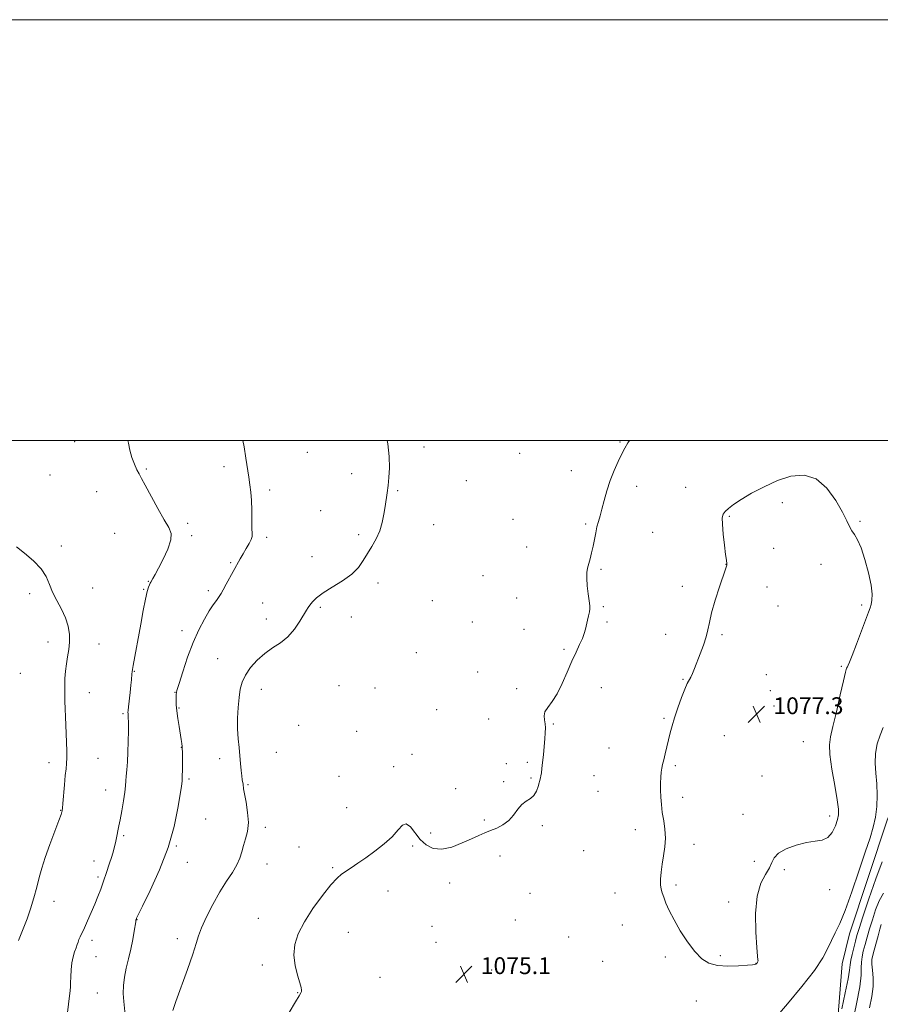
# Model space of a CAD drawing. Extents: x 2157300 to 2160200, y 319800 to 322700.
# Drawn here: x 2159024 to 2159433, y 322232 to 322700 of the extents above; entities that cross this region are included whole.
import ezdxf

# ---------------------------------------------------------------- set-up
doc = ezdxf.new("R2010")
doc.units = 0
doc.header["$MEASUREMENT"] = 0
for name, color, linetype, lineweight in [('32000', 7, 'Continuous', 0), ('DTM HARD BREAKLINE', 7, 'Continuous', 0), ('DTM SPOT ELEVATION', 2, 'Continuous', 13), ('INDEX CONTOUR', 41, 'Continuous', 13), ('INTERMEDIATE CONTOUR', 44, 'Continuous', 0), ('SPOT ELEVATION', 7, 'Continuous', 0)]:
    doc.layers.add(name, color=color, linetype=linetype, lineweight=lineweight)
doc.styles.add('Style-ITALICS', font='ITALICS.shx')

# ---------------------------------------------------------------- blocks, each defined once
blk = doc.blocks.new('SPOT')
at = {"layer": 'SPOT ELEVATION'}
for p, q in [((-3.91, -3.91), (3.82, 3.81)), ((-1.65, 3.77), (1.72, -3.93))]:
    blk.add_line(p, q, dxfattribs=at)

msp = doc.modelspace()

# ---------------------------------------------------------------- linework, layer by layer
at = {"layer": '32000', "flags": 128}
for points in [[(2157300, 319800), (2160200, 319800), (2160200, 322700), (2157300, 322700), (2157300, 319800)], [(2157500, 320000), (2160000, 320000), (2160000, 322500), (2157500, 322500), (2157500, 320000)]]:
    msp.add_lwpolyline(points, dxfattribs=at)
at = {"layer": 'DTM HARD BREAKLINE'}
msp.add_polyline3d([(2159501.6, 322389.28, 1067.94), (2159488.55, 322381.24, 1068.71), (2159466.53, 322368.44, 1070.21), (2159447.64, 322348.42, 1072.25), (2159435.97, 322319.73, 1073.44), (2159418.03, 322265.75, 1073.49), (2159414.45, 322251.38, 1073.4), (2159410.52, 322201.34, 1071.25), (2159404.05, 322176.68, 1069.12), (2159379.69, 322147.48, 1068.1), (2159360.09, 322099.31, 1066.12), (2159349.44, 322087.16, 1065.33), (2159336.7, 322081.05, 1064.99), (2159319.01, 322074.35, 1063.77), (2159307.73, 322063.93, 1063.77), (2159291.42, 322045.17, 1064.31), (2159276.69, 322033.49, 1065.41), (2159253.51, 322014.16, 1067.86), (2159244.44, 321988.46, 1068.35), (2159236.96, 321926.2, 1066.63), (2159230.82, 321870.16, 1061.41), (2159244.79, 321825.96, 1053.25), (2159264.35, 321804.06, 1045.8)], dxfattribs=at)
at = {"layer": 'DTM SPOT ELEVATION'}
for p in [(2159049.81, 322499.51, 1067.49), (2159215.79, 322496.93, 1072.31), (2159308.95, 322499.4, 1073.91), (2159160.35, 322494.43, 1071.03), (2159261.25, 322494.01, 1072.94), (2159120.72, 322487.57, 1069.51), (2159038.04, 322483.66, 1066.83), (2159083.82, 322486.52, 1068.19), (2159181.46, 322484.27, 1071.64), (2159285.79, 322485.74, 1073.5), (2159235.86, 322480.95, 1072.61), (2159316.85, 322478.34, 1074.36), (2159060.29, 322475.81, 1067.07), (2159142.43, 322476.54, 1070.41), (2159203.22, 322476.22, 1072.09), (2159340.16, 322477.81, 1075.16), (2159386.11, 322470.59, 1076.37), (2159166.72, 322466.78, 1071.27), (2159103.54, 322460.72, 1068.46), (2159220.46, 322460.15, 1072.43), (2159258.17, 322462.54, 1073.09), (2159292.67, 322460.37, 1073.84), (2159360.9, 322464.04, 1076.14), (2159422.97, 322461.6, 1075.92), (2159068.75, 322455.91, 1066.84), (2159105.38, 322454.9, 1068.31), (2159184.83, 322455.27, 1071.81), (2159324.43, 322456.4, 1074.81), (2159141.12, 322454.14, 1070.37), (2159043.47, 322449.91, 1066.3), (2159264.54, 322449.44, 1073.21), (2159382.03, 322448.9, 1076.53), (2159124.01, 322441.99, 1069.82), (2159162.63, 322444.96, 1071.39), (2159359.39, 322441.18, 1075.99), (2159404.42, 322441.23, 1076.27), (2159299.89, 322438.94, 1074.16), (2159084.82, 322433.1, 1067.93), (2159193.94, 322432.42, 1072.29), (2159243.91, 322435.87, 1072.93), (2159028.48, 322427.36, 1065.68), (2159058.29, 322429.97, 1066.66), (2159082.52, 322429.3, 1067.88), (2159113.31, 322428.76, 1069.65), (2159338.62, 322430.79, 1075.59), (2159378.83, 322430.52, 1076.57), (2159139.14, 322422.8, 1071.16), (2159219.78, 322424.05, 1072.77), (2159259.88, 322425.21, 1073.29), (2159166.53, 322420.87, 1072.21), (2159301.01, 322421.16, 1074.13), (2159384.07, 322421.48, 1076.63), (2159423.79, 322421.92, 1076.26), (2159140.93, 322415.28, 1071.41), (2159181.2, 322416.19, 1072.54), (2159238.84, 322413.77, 1073.09), (2159302.76, 322413.77, 1074.2), (2159100.84, 322409.78, 1069.53), (2159263.38, 322410.42, 1073.35), (2159037.21, 322404.37, 1065.47), (2159061.43, 322403.36, 1066.65), (2159330.58, 322407.93, 1075.39), (2159357.37, 322407.87, 1076.2), (2159212.17, 322399.2, 1072.92), (2159282.39, 322400.78, 1073.83), (2159117.8, 322396.44, 1071.06), (2159024.03, 322389.42, 1064.74), (2159078.14, 322390.37, 1068.07), (2159241.27, 322390.16, 1072.92), (2159414.14, 322392.77, 1076.19), (2159338.87, 322386.64, 1075.9), (2159378.52, 322388.8, 1076.99), (2159056.73, 322380.2, 1066.71), (2159097.53, 322380.43, 1069.97), (2159138.5, 322381.78, 1072.71), (2159175.4, 322383.6, 1073.29), (2159192.5, 322382.46, 1073.53), (2159259.83, 322382.23, 1073.81), (2159300.11, 322382.71, 1074.58), (2159380.31, 322381.25, 1077.25), (2159099.33, 322372.98, 1070.11), (2159221.88, 322372.21, 1073.37), (2159382.06, 322373.87, 1077.34), (2159072.71, 322370.34, 1067.79), (2159246.57, 322367.77, 1073.3), (2159329.85, 322368.02, 1075.79), (2159156.22, 322364.73, 1073.23), (2159183.87, 322361.83, 1073.43), (2159277.31, 322365.42, 1074.09), (2159358.6, 322359.87, 1077.18), (2159396.13, 322356.98, 1077.04), (2159100.5, 322354.29, 1069.96), (2159145.67, 322351.93, 1072.84), (2159303.65, 322353.97, 1074.72), (2159060.92, 322349.04, 1066.88), (2159118.77, 322348.96, 1071.52), (2159210.14, 322351.01, 1073.57), (2159264.9, 322347.23, 1073.81), (2159037.58, 322346.99, 1065.47), (2159201.42, 322345.18, 1073.73), (2159254.88, 322346.53, 1073.78), (2159335.18, 322345.58, 1076.28), (2159104.11, 322339.2, 1070.23), (2159175.43, 322340.59, 1073.58), (2159253.65, 322337.93, 1073.86), (2159266.68, 322339.73, 1073.88), (2159296.64, 322340.91, 1074.65), (2159376.47, 322340.73, 1077.34), (2159064.54, 322334.02, 1067.29), (2159132.11, 322336.59, 1072.14), (2159230.84, 322334.68, 1073.66), (2159298.43, 322333.37, 1074.79), (2159338.77, 322330.47, 1076.39), (2159043.09, 322324.29, 1065.94), (2159179.02, 322325.63, 1073.53), (2159112.05, 322320.25, 1070.91), (2159244.51, 322319.8, 1073.86), (2159367.45, 322322.53, 1077.44), (2159408.58, 322321.72, 1076.5), (2159140.37, 322316.34, 1072.34), (2159272.04, 322317.1, 1074.17), (2159316.16, 322315.2, 1075.52), (2159073.16, 322312.33, 1068.23), (2159219.05, 322313.54, 1073.71), (2159098.05, 322307.41, 1070.13), (2159156.48, 322306.96, 1073.1), (2159210.45, 322307.49, 1074.16), (2159291.65, 322305.23, 1074.82), (2159344.07, 322308.14, 1076.39), (2159251.96, 322302.7, 1074.31), (2159059.06, 322300.32, 1067.39), (2159103.29, 322299.69, 1070.65), (2159141.14, 322298.84, 1072.71), (2159172.46, 322297.08, 1073.9), (2159372.76, 322300.16, 1077.06), (2159387.04, 322296.1, 1075.38), (2159060.92, 322292.62, 1067.69), (2159228.07, 322289.79, 1074.39), (2159335.56, 322288.86, 1076.27), (2159408.58, 322286.72, 1075.1), (2159198.63, 322286.1, 1074.38), (2159266.19, 322285, 1074.61), (2159306.52, 322285.04, 1075.25), (2159040, 322281.07, 1066.55), (2159360.54, 322280.88, 1076.48), (2159079.35, 322272.47, 1070.03), (2159137.08, 322273, 1073.53), (2159259.21, 322272.34, 1074.69), (2159219.62, 322269.23, 1075.03), (2159310.11, 322269.87, 1075.18), (2159098.57, 322263.41, 1071.48), (2159179.82, 322266.46, 1074.54), (2159284.57, 322264.21, 1074.8), (2159058.06, 322262.62, 1068.45), (2159221.43, 322261.65, 1075.13), (2159059.95, 322254.82, 1068.84), (2159330.53, 322254.75, 1075.66), (2159356.63, 322255.26, 1076.27), (2159138.91, 322250.83, 1073.74), (2159300.73, 322252.55, 1074.93), (2159373.58, 322251.72, 1076.03), (2159194.92, 322245.06, 1074.96), (2159247.94, 322248.58, 1075.06), (2159275.2, 322247, 1074.79), (2159060.63, 322237.61, 1068.88), (2159155.75, 322237.73, 1073.95), (2159345.24, 322233.79, 1075.28)]:
    msp.add_point(p, dxfattribs=at)
at = {"layer": 'INDEX CONTOUR', "elevation": 1070, "flags": 128}
for points in [[(2159129.758, 322500), (2159130.325, 322497.006), (2159131.188, 322491.73), (2159132.513, 322482.67), (2159133.09, 322479.05), (2159133.576, 322475.572), (2159133.899, 322471.639), (2159134.018, 322466.917), (2159134.028, 322462.112), (2159134.052, 322458.191), (2159134.153, 322455.814), (2159134.128, 322454.405), (2159133.709, 322453.081), (2159132.719, 322451.1631), (2159131.345, 322448.779), (2159129.864, 322446.2589), (2159128.476, 322443.835), (2159121.835, 322431.8859), (2159120.339, 322429.168), (2159119.417, 322427.451), (2159118.814, 322426.379), (2159118.155, 322425.406), (2159117.127, 322424.039), (2159115.663, 322422.013), (2159113.758, 322419.118), (2159111.438, 322415.179), (2159108.837, 322410.159), (2159106.119, 322404.056), (2159103.464, 322397.07), (2159101.129, 322390.206), (2159099.386, 322384.666), (2159098.417, 322381.292), (2159098.037, 322379.459), (2159097.97, 322378.177), (2159097.995, 322376.599), (2159098.116, 322374.448), (2159098.396, 322371.588), (2159098.863, 322368.005), (2159099.427, 322364.172), (2159100.378, 322358.004), (2159100.665, 322356.062), (2159100.849, 322354.657), (2159100.955, 322353.534), (2159101.004, 322352.222), (2159101.02, 322350.194), (2159101.021, 322347.149), (2159100.999, 322343.668), (2159100.941, 322340.557), (2159100.815, 322338.264), (2159100.5181, 322335.8019), (2159099.927, 322331.83), (2159098.885, 322325.349), (2159097.088, 322316.734), (2159094.198, 322306.705), (2159090.115, 322296.112), (2159085.705, 322286.322), (2159082.075, 322278.835), (2159080.04, 322274.688), (2159079.261, 322273.073), (2159078.96, 322272.314), (2159078.91, 322272.125), (2159078.798, 322271.462), (2159078.108, 322266.893), (2159077.443, 322262.955), (2159076.542, 322258.476), (2159075.433, 322253.868), (2159074.317, 322249.338), (2159073.44, 322245.041), (2159072.989, 322241.076), (2159072.921, 322237.295), (2159073.133, 322233.494), (2159073.898, 322225.555)], [(2159419.428, 322223.282), (2159421.375, 322232.432), (2159422.841, 322240.511), (2159423.486, 322246.051), (2159423.601, 322249.595), (2159423.634, 322252.189), (2159423.948, 322254.726), (2159424.555, 322257.478), (2159425.385, 322260.566), (2159426.379, 322264.083), (2159427.534, 322268.03), (2159428.86, 322272.381), (2159430.375, 322277.0171), (2159432.129, 322281.425), (2159434.1751, 322285.001)]]:
    msp.add_lwpolyline(points, dxfattribs=at)
at = {"layer": 'INTERMEDIATE CONTOUR', "flags": 128}
for points, elevation in [([(2159075.113, 322500), (2159075.315, 322498.883), (2159075.981, 322495.495), (2159076.998, 322492.016), (2159078.216, 322488.772), (2159079.387, 322486.116), (2159080.383, 322484.166), (2159081.557, 322482.089), (2159083.381, 322478.818), (2159089.343, 322467.767), (2159092.333, 322462.457), (2159094.5189, 322458.775), (2159095.631, 322455.962), (2159095.482, 322452.82), (2159094.035, 322448.52), (2159091.86, 322443.712), (2159089.677, 322439.417), (2159088.062, 322436.421), (2159087.002, 322434.5709), (2159085.926, 322432.787), (2159085.627, 322432.216), (2159085.319, 322431.52), (2159084.89, 322430.397), (2159084.281, 322428.323), (2159083.447, 322424.719), (2159082.376, 322419.28), (2159081.187, 322412.786), (2159077.676, 322393.1), (2159077.33, 322391.221), (2159077.1451, 322390.148), (2159077.042, 322389.293), (2159076.7971, 322386.364), (2159076.545, 322383.768), (2159076.162, 322380.289), (2159075.384, 322373.5321), (2159075.193, 322371.719), (2159075.137, 322370.853), (2159075.163, 322370.402), (2159075.2229, 322369.83), (2159075.2899, 322368.585), (2159075.3381, 322366.113), (2159075.345, 322362.087), (2159075.284, 322357.107), (2159075.125, 322351.999), (2159074.861, 322347.46), (2159074.558, 322343.661), (2159074.303, 322340.643), (2159074.141, 322338.313), (2159073.956, 322336.03), (2159073.59, 322333.022), (2159072.944, 322328.81), (2159072.153, 322324.1), (2159071.407, 322319.892), (2159070.853, 322316.934), (2159069.555, 322310.505), (2159069.214, 322308.939), (2159068.803, 322307.2541), (2159068.235, 322305.195), (2159067.408, 322302.455), (2159066.265, 322298.862), (2159064.918, 322294.775), (2159063.524, 322290.687), (2159062.193, 322286.956), (2159060.845, 322283.411), (2159059.36, 322279.745), (2159057.67, 322275.786), (2159055.946, 322271.882), (2159054.4171, 322268.514), (2159052.435, 322264.277), (2159051.859, 322262.956), (2159051.433, 322261.792), (2159051.03, 322260.571), (2159050.512, 322259.091), (2159049.798, 322257.18), (2159049.03, 322254.788), (2159048.406, 322251.894), (2159048.0671, 322248.566), (2159047.937, 322245.236), (2159047.8851, 322242.423), (2159047.796, 322240.439), (2159047.629, 322238.764), (2159046.009, 322225.813)], 1068), ([(2159198.298, 322500), (2159198.634, 322498.534), (2159199.237, 322492.445), (2159199.359, 322487.095), (2159199.163, 322482.537), (2159198.781, 322478.646), (2159198.323, 322475.264), (2159197.309, 322468.757), (2159196.753, 322465.043), (2159195.985, 322461.086), (2159194.79, 322457.129), (2159193.044, 322453.365), (2159190.973, 322449.7899), (2159188.891, 322446.354), (2159186.958, 322443.011), (2159184.718, 322439.737), (2159181.562, 322436.518), (2159177.152, 322433.36), (2159172.237, 322430.362), (2159167.838, 322427.646), (2159164.742, 322425.316), (2159162.79, 322423.4), (2159161.5919, 322421.911), (2159160.756, 322420.757), (2159159.907, 322419.442), (2159156.762, 322414.166), (2159154.203, 322410.385), (2159151.105, 322406.805), (2159147.594, 322403.977), (2159143.86, 322401.552), (2159140.108, 322398.955), (2159136.551, 322395.768), (2159133.432, 322392.205), (2159131, 322388.634), (2159129.418, 322385.294), (2159128.487, 322381.883), (2159127.9229, 322377.966), (2159127.498, 322373.264), (2159127.234, 322368.12), (2159127.2109, 322363.035), (2159127.471, 322358.403), (2159127.899, 322354.198), (2159128.339, 322350.2901), (2159128.673, 322346.6119), (2159128.928, 322343.3431), (2159129.167, 322340.726), (2159129.431, 322338.917), (2159129.859, 322336.873), (2159130.096, 322334.656), (2159130.5, 322332.162), (2159131.248, 322328.195), (2159132.007, 322323.364), (2159132.34, 322318.516), (2159131.943, 322314.322), (2159131.06, 322310.75), (2159130.066, 322307.59), (2159129.215, 322304.635), (2159128.268, 322301.674), (2159126.862, 322298.499), (2159124.73, 322294.903), (2159121.982, 322290.677), (2159118.825, 322285.615), (2159115.506, 322279.7021), (2159112.433, 322273.6869), (2159110.056, 322268.511), (2159108.615, 322264.693), (2159107.514, 322261.074), (2159105.95, 322256.075), (2159103.394, 322248.727), (2159097.899, 322233.525), (2159096.455, 322229.303)], 1072), ([(2159313.416, 322500), (2159312.741, 322498.966), (2159311.237, 322496.385), (2159309.838, 322493.674), (2159308.116, 322490.145), (2159306.195, 322485.877), (2159304.3391, 322481.14), (2159302.757, 322476.228), (2159301.45, 322471.53), (2159300.366, 322467.458), (2159299.456, 322464.276), (2159298.68, 322461.643), (2159298.004, 322459.069), (2159297.39, 322456.177), (2159296.791, 322453.039), (2159296.161, 322449.841), (2159295.469, 322446.757), (2159294.76, 322443.927), (2159293.536, 322439.4431), (2159293.179, 322437.364), (2159293.118, 322434.692), (2159293.397, 322431.104), (2159293.862, 322427.202), (2159294.308, 322423.822), (2159294.564, 322421.556), (2159294.601, 322420.023), (2159294.423, 322418.599), (2159294.05, 322416.804), (2159293.559, 322414.719), (2159292.548, 322410.513), (2159291.945, 322408.396), (2159291.057, 322406.001), (2159289.751, 322403.117), (2159288.063, 322399.569), (2159286.074, 322395.191), (2159283.862, 322389.976), (2159281.5, 322384.548), (2159279.062, 322379.691), (2159276.666, 322375.993), (2159274.619, 322373.261), (2159273.274, 322371.107), (2159272.85, 322369.189), (2159273.032, 322367.362), (2159273.3739, 322365.5251), (2159273.512, 322363.554), (2159273.43, 322361.227), (2159273.195, 322358.2971), (2159272.873, 322354.653), (2159272.514, 322350.734), (2159272.165, 322347.115), (2159271.863, 322344.258), (2159271.608, 322342.165), (2159271.39, 322340.7251), (2159271.191, 322339.767), (2159270.106, 322335.72), (2159269.299, 322333.491), (2159268.069, 322331.48), (2159266.35, 322330.032), (2159264.334, 322328.779), (2159262.277, 322327.173), (2159260.348, 322324.8449), (2159258.374, 322322.133), (2159256.092, 322319.554), (2159253.341, 322317.511), (2159250.339, 322315.9571), (2159247.404, 322314.729), (2159244.713, 322313.649), (2159241.885, 322312.462), (2159238.399, 322310.897), (2159233.935, 322308.854), (2159228.977, 322306.921), (2159224.21, 322305.86), (2159220.175, 322306.248), (2159216.833, 322307.9341), (2159214.003, 322310.582), (2159209.336, 322316.54), (2159207.389, 322317.966), (2159205.571, 322317.314), (2159203.488, 322315.026), (2159200.672, 322311.831), (2159196.842, 322308.376), (2159192.445, 322304.978), (2159188.111, 322301.871), (2159184.356, 322299.243), (2159181.244, 322297.106), (2159176.6421, 322294.025), (2159174.465, 322292.171), (2159171.5531, 322288.989), (2159167.5269, 322283.921), (2159163.026, 322277.69), (2159158.949, 322271.339), (2159156.032, 322265.673), (2159154.378, 322260.559), (2159153.93, 322255.627), (2159154.543, 322250.662), (2159155.712, 322246.078), (2159156.842, 322242.444), (2159157.471, 322240.155), (2159157.652, 322238.913), (2159157.569, 322238.244), (2159157.301, 322237.616), (2159156.505, 322236.251), (2159154.736, 322233.313), (2159151.805, 322228.311)], 1074), ([(2159428.262, 322422.192), (2159428.643, 322424.175), (2159428.744, 322427.064), (2159428.276, 322431.335), (2159427.06, 322437.163), (2159425.345, 322443.5229), (2159423.491, 322449.092), (2159421.795, 322452.894), (2159420.324, 322455.344), (2159419.083, 322457.206), (2159417.997, 322459.212), (2159416.664, 322461.964), (2159414.604, 322466.037), (2159411.443, 322471.631), (2159407.242, 322477.462), (2159402.168, 322481.877), (2159396.401, 322483.626), (2159390.177, 322483.075), (2159383.741, 322481), (2159377.375, 322478.123), (2159371.503, 322474.972), (2159366.583, 322472.024), (2159362.953, 322469.654), (2159360.472, 322467.82), (2159358.88, 322466.378), (2159357.945, 322465.084), (2159357.551, 322463.296), (2159357.612, 322460.276), (2159358.021, 322455.633), (2159358.5971, 322450.3841), (2159359.139, 322445.896), (2159359.49, 322443.196), (2159359.742, 322441.4991), (2159359.7589, 322441.259), (2159359.734, 322441.059), (2159359.667, 322440.817), (2159359.517, 322440.335), (2159359.058, 322438.928), (2159356.273, 322430.501), (2159354.241, 322424.139), (2159352.49, 322418.17), (2159351.41, 322413.669), (2159350.699, 322410.159), (2159349.88, 322406.773), (2159348.609, 322402.878), (2159347.068, 322398.758), (2159344.354, 322391.812), (2159343.392, 322389.403), (2159342.58, 322387.603), (2159340.909, 322384.576), (2159339.724, 322381.9701), (2159338.161, 322377.923), (2159336.446, 322373.076), (2159334.887, 322368.351), (2159333.709, 322364.438), (2159332.819, 322361.111), (2159332.042, 322357.914), (2159330.456, 322351.211), (2159329.749, 322348.339), (2159329.18, 322346.159), (2159328.755, 322344.347), (2159328.465, 322342.436), (2159328.3, 322340.056), (2159328.241, 322337.23), (2159328.266, 322334.077), (2159328.37, 322330.698), (2159328.606, 322327.124), (2159329.045, 322323.365), (2159329.694, 322319.437), (2159330.307, 322315.37), (2159330.574, 322311.198), (2159330.287, 322306.968), (2159329.646, 322302.7809), (2159328.956, 322298.754), (2159328.467, 322295.008), (2159328.224, 322291.698), (2159328.221, 322288.982), (2159328.454, 322286.912), (2159328.9411, 322285.098), (2159329.705, 322283.039), (2159330.796, 322280.309), (2159332.37, 322276.774), (2159334.6109, 322272.373), (2159337.606, 322267.189), (2159341.047, 322261.872), (2159344.528, 322257.217), (2159347.795, 322253.849), (2159351.205, 322251.719), (2159355.27, 322250.609), (2159360.239, 322250.285), (2159365.325, 322250.444), (2159369.482, 322250.766), (2159371.9421, 322250.993), (2159373.059, 322251.129), (2159373.469, 322251.239), (2159373.7, 322251.373), (2159373.8669, 322251.5211), (2159374.0489, 322251.759), (2159374.326, 322252.246), (2159374.456, 322252.531), (2159374.524, 322252.842), (2159374.475, 322253.356), (2159374.285, 322255.083), (2159373.936, 322259.241), (2159373.496, 322266.495), (2159373.374, 322275.304), (2159374.064, 322283.575), (2159375.843, 322289.689), (2159378.112, 322293.914), (2159380.055, 322296.995), (2159381.167, 322299.57), (2159382.2, 322301.869), (2159384.218, 322304.017), (2159387.944, 322306.074), (2159392.733, 322307.845), (2159397.597, 322309.067), (2159401.7321, 322309.65), (2159405.07, 322310.183), (2159407.723, 322311.426), (2159409.791, 322313.878), (2159411.317, 322316.9879), (2159412.33, 322319.943), (2159412.843, 322322.286), (2159412.813, 322324.975), (2159412.1779, 322329.327), (2159410.975, 322336.113), (2159409.621, 322343.934), (2159408.632, 322350.848), (2159408.416, 322355.557), (2159408.957, 322359.348), (2159410.133, 322364.15), (2159411.7789, 322371.2271), (2159413.5539, 322379.181), (2159415.076, 322385.95), (2159416.06, 322389.992), (2159416.622, 322391.856), (2159416.976, 322392.61), (2159417.351, 322393.29), (2159418.0299, 322394.787), (2159419.307, 322397.958), (2159421.331, 322403.245), (2159427.04, 322418.448), (2159427.7929, 322420.568), (2159428.262, 322422.192)], 1076), ([(2159022.133, 322449.537), (2159025.991, 322446.527), (2159030.226, 322442.962), (2159033.865, 322439.18), (2159036.225, 322435.447), (2159037.777, 322431.733), (2159039.278, 322427.937), (2159041.282, 322423.987), (2159043.503, 322419.937), (2159045.4491, 322415.869), (2159046.73, 322411.861), (2159047.351, 322407.969), (2159047.418, 322404.246), (2159047.057, 322400.718), (2159046.469, 322397.312), (2159045.874, 322393.933), (2159045.451, 322390.5), (2159045.2001, 322387.005), (2159045.082, 322383.457), (2159045.059, 322379.864), (2159045.112, 322376.222), (2159045.225, 322372.527), (2159045.381, 322368.766), (2159045.762, 322360.852), (2159045.951, 322356.666), (2159046.082, 322352.661), (2159046.101, 322349.24), (2159045.968, 322346.597), (2159045.706, 322344.095), (2159045.353, 322340.889), (2159044.953, 322336.47), (2159044.247, 322327.6799), (2159044.049, 322325.351), (2159043.9419, 322324.338), (2159043.884, 322323.988), (2159043.783, 322323.614), (2159043.355, 322322.404), (2159042.27, 322319.514), (2159040.348, 322314.46), (2159038.009, 322308.186), (2159035.823, 322301.995), (2159034.209, 322296.854), (2159032.973, 322292.375), (2159031.773, 322287.835), (2159030.346, 322282.7379), (2159028.763, 322277.495), (2159027.175, 322272.745), (2159025.707, 322268.932), (2159024.372, 322265.711), (2159023.157, 322262.54)], 1066), ([(2159376.421, 322218.271), (2159388.601, 322232.4419), (2159395.426, 322240.6149), (2159401.42, 322248.334), (2159405.366, 322254.345), (2159407.738, 322258.893), (2159409.43, 322262.597), (2159411.2141, 322266.152), (2159413.356, 322270.548), (2159415.997, 322276.85), (2159419.1729, 322285.628), (2159422.499, 322295.472), (2159425.486, 322304.477), (2159427.748, 322311.244), (2159429.323, 322316.396), (2159430.353, 322321.066), (2159430.957, 322326.14), (2159431.17, 322331.526), (2159431.001, 322336.891), (2159430.534, 322341.971), (2159430.143, 322346.789), (2159430.276, 322351.443), (2159431.219, 322355.964), (2159432.63, 322360.135), (2159434.003, 322363.675)], 1074), ([(2159414.38, 322230.1049), (2159415.992, 322237.634), (2159417.322, 322244.264), (2159418.012, 322248.455), (2159418.306, 322250.96), (2159418.601, 322253.107), (2159419.195, 322255.908), (2159419.994, 322259.115), (2159420.806, 322262.162), (2159421.55, 322264.824), (2159422.583, 322268.213), (2159424.37, 322273.782), (2159427.179, 322282.31), (2159430.468, 322291.897), (2159433.4951, 322299.97)], 1072), ([(2159427.564, 322230.6001), (2159428.665, 322235.891), (2159429.209, 322240.606), (2159429.212, 322244.787), (2159428.928, 322248.372), (2159428.668, 322251.271), (2159428.69, 322253.507), (2159429.033, 322255.552), (2159429.6829, 322257.989), (2159431.582, 322264.706), (2159432.448, 322267.849), (2159433.03, 322270.102)], 1068)]:
    msp.add_lwpolyline(points, dxfattribs=dict(at, elevation=elevation))

# ---------------------------------------------------------------- block references
at = {"layer": 'SPOT ELEVATION'}
for p in [(2159373.828, 322370.055, 1077.274), (2159234.769, 322246.556, 1075.125)]:
    msp.add_blockref('SPOT', p, dxfattribs=at)

# ---------------------------------------------------------------- texts
at = {"layer": 'SPOT ELEVATION', "style": 'Style-ITALICS'}
for s, p in [('1077.3', (2159381.828, 322370.055, 1077.274)), ('1075.1', (2159242.769, 322246.556, 1075.125))]:
    msp.add_text(s, height=8, dxfattribs=at).set_placement(p)

doc.saveas('drawing.dxf')
